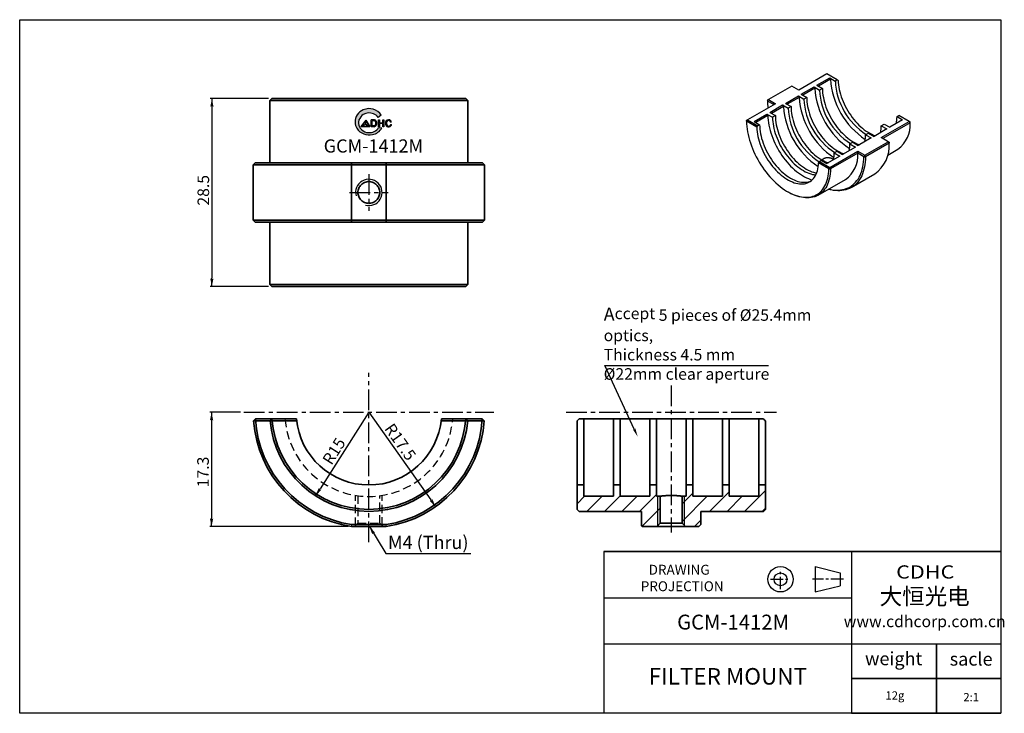
# Model space of a CAD drawing. Extents: x -76 to 223, y 14 to 224.
import ezdxf
from ezdxf import colors
from ezdxf.entities.mleader import LeaderData, LeaderLine
from ezdxf.math import Vec2, Vec3

# ---------------------------------------------------------------- set-up
doc = ezdxf.new("R2010")
doc.units = 0
doc.header["$LTSCALE"] = 5
doc.linetypes.add('CENTER', pattern=[2, 1.25, -0.25, 0.25, -0.25])
doc.linetypes.add('HIDDENX2', pattern=[0.75, 0.5, -0.25])
doc.layers.get('0').update_dxf_attribs({"color": 255, "linetype": 'CONTINUOUS', "lineweight": 35})
doc.layers.get('DEFPOINTS').update_dxf_attribs({"linetype": 'CONTINUOUS'})
for name, color, linetype in [('1', 1, 'CONTINUOUS'), ('2', 3, 'CONTINUOUS'), ('DIMENSION', 2, 'CONTINUOUS'), ('LINE_CENTER', 4, 'CENTER'), ('LINE_HIDDEN', 3, 'HIDDENX2'), ('TEMP', 50, 'CONTINUOUS'), ('TEXT1', 3, 'CONTINUOUS')]:
    doc.layers.add(name, color=color, linetype=linetype)
doc.styles.add('Arial 2.0', font='arial.ttf', dxfattribs={"height": 2.5})
doc.styles.get("Standard").update_dxf_attribs({"font": 'arial.ttf', "height": 3.5})
doc.styles.add('黑体 2.0', font='simhei.ttf', dxfattribs={"height": 2})
doc.styles.add('黑体 2.5', font='simhei.ttf', dxfattribs={"height": 2.5})
doc.dimstyles.new('SS$0', dxfattribs={"dimtxt": 3, "dimasz": 2.5, "dimexe": 0.5, "dimexo": 1, "dimgap": 0.8, "dimtad": 1, "dimdec": 3, "dimdsep": 46, "dimtxsty": 'Standard', "dimblk": '箭头', "dimcen": 5, "dimclrd": 256, "dimclre": 256, "dimclrt": 256, "dimadec": 0, "dimazin": 0, "dimtm": 1e-09, "dimtfac": 0.72, "dimtdec": 3, "dimtmove": 0, "dimatfit": 0, "dimfxl": 0.5, "dimtolj": 1, "dimtzin": 0, "dimarcsym": 0})
doc.dimstyles.new('SS$4', dxfattribs={"dimtxt": 3, "dimasz": 2.5, "dimexe": 0.5, "dimexo": 1, "dimgap": 0.8, "dimtad": 1, "dimtoh": 1, "dimdec": 3, "dimdsep": 46, "dimtxsty": 'Standard', "dimblk2": '箭头', "dimsah": 1, "dimcen": 5, "dimclrd": 256, "dimclre": 256, "dimclrt": 256, "dimadec": 0, "dimazin": 0, "dimtfac": 0.72, "dimtdec": 3, "dimtmove": 0, "dimatfit": 0, "dimfxl": 0.5, "dimtolj": 1, "dimtzin": 0, "dimarcsym": 0})
doc.dimstyles.new('SS$7', dxfattribs={"dimtxt": 3, "dimasz": 2.5, "dimexe": 0.5, "dimexo": 1, "dimgap": 0.8, "dimtad": 1, "dimtih": 1, "dimtoh": 1, "dimdec": 3, "dimdsep": 46, "dimtxsty": 'Standard', "dimcen": 5, "dimclrd": 256, "dimclre": 256, "dimclrt": 256, "dimadec": 0, "dimazin": 0, "dimtol": 1, "dimtm": 1e-09, "dimtfac": 0.72, "dimtdec": 3, "dimtmove": 0, "dimatfit": 0, "dimldrblk": '箭头', "dimfxl": 1, "dimarcsym": 0})

# ---------------------------------------------------------------- blocks, each defined once
blk = doc.blocks.new('A$C2E111B0A')
at = {"layer": '2'}
for p, q in [((16.87, 12.78), (16.87, 0)), ((16.87, 12.78), (29.48, 9.64)), ((29.48, 9.64), (29.48, 3.15)), ((16.87, 0), (29.48, 3.15))]:
    blk.add_line(p, q, dxfattribs=at)
for radius in [6.39, 3.24]:
    blk.add_circle((-0.62, 6.39), radius, dxfattribs=at)
at = {"layer": 'LINE_CENTER'}
for p, q in [((-0.62, 1.39), (-0.62, 11.39)), ((-5.62, 6.39), (4.38, 6.39)), ((31.07, 6.39), (15.51, 6.39))]:
    blk.add_line(p, q, dxfattribs=at)
blk = doc.blocks.new('JJ')
at = {"layer": '2'}
for p, q in [((697.95, 250.13), (683.8, 241.96)), ((703.17, 247.11), (697.95, 250.13)), ((680.27, 244.01), (668.39, 237.15)), ((683.8, 241.96), (680.27, 244.01)), ((684.93, 239.84), (691.44, 243.6)), ((691.44, 243.6), (691.86, 242.86)), ((691.44, 243.6), (694.26, 241.97)), ((692.85, 244.42), (699.36, 248.17)), ((692.85, 244.42), (695.68, 242.78)), ((699.78, 247.43), (693.71, 243.92)), ((699.36, 248.17), (702.18, 246.54)), ((699.36, 248.17), (699.78, 247.43)), ((703.17, 247.11), (702.18, 246.54)), ((677.01, 235.27), (683.52, 239.03)), ((683.52, 239.03), (683.95, 238.28)), ((683.52, 239.03), (686.34, 237.39)), ((684.93, 239.84), (687.76, 238.21)), ((691.86, 242.86), (685.79, 239.35)), ((695.68, 242.78), (694.26, 241.97)), ((671.92, 235.11), (657.78, 226.94)), ((667.96, 236.41), (668.39, 237.15)), ((667.96, 236.89), (668.39, 237.15)), ((667.96, 236.89), (667.96, 236.41)), ((671.08, 234.62), (667.96, 236.41)), ((668.39, 237.15), (671.92, 235.11)), ((669.09, 230.7), (675.6, 234.46)), ((676.03, 233.71), (669.95, 230.2)), ((675.6, 234.46), (676.03, 233.71)), ((675.6, 234.46), (678.42, 232.82)), ((677.01, 235.27), (679.84, 233.64)), ((683.95, 238.28), (677.87, 234.78)), ((679.84, 233.64), (678.42, 232.82)), ((687.76, 238.21), (686.34, 237.39)), ((661.17, 226.13), (667.68, 229.88)), ((668.11, 229.14), (662.03, 225.63)), ((667.68, 229.88), (668.11, 229.14)), ((667.68, 229.88), (670.51, 228.25)), ((669.09, 230.7), (671.92, 229.07)), ((671.92, 229.07), (670.51, 228.25)), ((733.3, 228.58), (734.29, 229.15)), ((733.3, 228.58), (736.12, 226.94)), ((739.51, 226.13), (734.29, 229.15)), ((657.36, 226.21), (657.78, 226.94)), ((657.36, 226.69), (657.78, 226.94)), ((657.36, 226.21), (657.36, 226.69)), ((662.59, 223.19), (657.36, 226.21)), ((657.78, 226.94), (663.01, 223.92)), ((661.17, 226.13), (664, 224.5)), ((664, 224.5), (663.01, 223.92)), ((725.37, 217.97), (739.51, 226.13)), ((725.38, 224.01), (726.79, 224.82)), ((725.38, 224.01), (728.21, 222.37)), ((739.94, 225.39), (726.23, 217.47)), ((726.79, 224.82), (729.62, 223.19)), ((736.12, 226.94), (729.62, 223.19)), ((739.94, 225.39), (739.51, 226.13)), ((739.94, 225.89), (739.51, 226.13)), ((739.94, 225.39), (739.94, 225.89)), ((717.46, 219.43), (718.87, 220.25)), ((717.46, 219.43), (720.29, 217.8)), ((718.87, 220.25), (721.7, 218.62)), ((728.21, 222.37), (721.7, 218.62)), ((709.54, 214.86), (710.95, 215.68)), ((709.54, 214.86), (712.37, 213.23)), ((710.95, 215.68), (713.78, 214.05)), ((720.29, 217.8), (713.78, 214.05)), ((717.03, 209.07), (728.91, 215.93)), ((729.33, 215.18), (717.45, 208.32)), ((728.91, 215.93), (725.37, 217.97)), ((728.91, 215.93), (729.33, 215.18)), ((729.33, 215.68), (728.91, 215.93)), ((729.33, 215.68), (729.33, 215.18)), ((699.35, 202.95), (713.49, 211.11)), ((713.49, 210.12), (699.77, 202.2)), ((701.62, 210.29), (703.03, 211.11)), ((701.62, 210.29), (704.45, 208.66)), ((703.03, 211.11), (705.86, 209.47)), ((712.37, 213.23), (705.86, 209.47)), ((713.49, 211.11), (713.48, 210.13)), ((713.48, 210.13), (713.49, 210.12)), ((716.6, 208.33), (713.48, 210.13)), ((713.49, 211.11), (717.03, 209.07)), ((717.03, 209.07), (716.6, 208.33)), ((717.03, 209.07), (717.45, 208.32)), ((728.6, 209.19), (733.73, 212.15)), ((698.93, 202.21), (693.69, 205.23)), ((694.12, 205.96), (695.11, 206.53)), ((694.12, 205.96), (699.35, 202.95)), ((695.11, 206.53), (697.94, 204.9)), ((704.45, 208.66), (697.94, 204.9)), ((716.6, 208.33), (717.45, 208.32)), ((699.35, 202.95), (698.93, 202.21)), ((698.93, 202.21), (699.77, 202.2)), ((699.35, 202.95), (699.77, 202.2)), ((710.21, 192.8), (722.09, 199.65)), ((693.56, 188.96), (707.28, 196.88)), ((678.14, 190.69), (678.56, 190.45)), ((698.74, 191.95), (698.9, 191.86)), ((698.9, 191.86), (698.74, 191.95))]:
    blk.add_line(p, q, dxfattribs=at)
at = {"layer": '2', "flags": 128}
for points in [[(703.6, 246.86), (703.66, 245.75), (703.77, 244.6), (703.94, 243.44), (704.16, 242.25), (704.44, 241.05), (704.77, 239.84), (705.15, 238.63), (705.59, 237.41), (706.07, 236.2), (706.61, 235), (707.19, 233.81), (707.81, 232.63), (708.48, 231.48), (709.18, 230.35), (709.92, 229.25), (710.69, 228.18), (711.5, 227.16), (712.33, 226.17), (713.19, 225.23), (714.07, 224.33), (714.97, 223.49), (715.88, 222.7), (716.81, 221.97), (717.74, 221.3), (718.68, 220.69), (719.62, 220.15), (720.56, 219.67), (721.5, 219.26), (722.3, 218.97)], [(695.68, 242.78), (695.71, 241.68), (695.79, 240.55), (695.93, 239.4), (696.13, 238.22), (696.38, 237.03), (696.69, 235.83), (697.05, 234.62), (697.46, 233.41), (697.92, 232.19), (698.43, 230.99), (698.99, 229.79), (699.59, 228.61), (700.23, 227.45), (700.92, 226.31), (701.64, 225.2), (702.4, 224.12), (703.19, 223.08), (704.01, 222.07), (704.85, 221.11), (705.72, 220.19), (706.61, 219.32), (707.51, 218.51), (708.43, 217.75), (709.36, 217.05), (710.3, 216.41), (711.23, 215.84), (712.17, 215.33), (713.11, 214.89), (714.04, 214.51), (714.38, 214.39)], [(679.84, 233.64), (679.87, 232.54), (679.95, 231.41), (680.09, 230.25), (680.29, 229.08), (680.54, 227.89), (680.85, 226.69), (681.21, 225.48), (681.62, 224.26), (682.08, 223.05), (682.59, 221.85), (683.15, 220.65), (683.75, 219.47), (684.4, 218.31), (685.08, 217.17), (685.8, 216.06), (686.56, 214.98), (687.35, 213.93), (688.17, 212.93), (689.01, 211.96), (689.88, 211.05), (690.77, 210.18), (691.67, 209.37), (692.59, 208.61), (693.52, 207.91), (694.46, 207.27), (695.4, 206.7), (696.33, 206.19), (697.27, 205.74), (698.2, 205.37), (698.54, 205.25)], [(687.76, 238.21), (687.79, 237.11), (687.87, 235.98), (688.01, 234.83), (688.21, 233.65), (688.46, 232.46), (688.77, 231.26), (689.13, 230.05), (689.54, 228.83), (690, 227.62), (690.51, 226.42), (691.07, 225.22), (691.67, 224.04), (692.31, 222.88), (693, 221.74), (693.72, 220.63), (694.48, 219.55), (695.27, 218.5), (696.09, 217.5), (696.93, 216.54), (697.8, 215.62), (698.69, 214.75), (699.59, 213.94), (700.51, 213.18), (701.44, 212.48), (702.38, 211.84), (703.31, 211.27), (704.25, 210.76), (705.19, 210.32), (706.12, 209.94), (706.46, 209.82)], [(668.11, 229.14), (668.16, 227.95), (668.27, 226.72), (668.43, 225.48), (668.65, 224.21), (668.93, 222.93), (669.26, 221.64), (669.64, 220.34), (670.08, 219.03), (670.57, 217.73), (671.1, 216.43), (671.68, 215.14), (672.31, 213.86), (672.98, 212.61), (673.7, 211.37), (674.45, 210.15), (675.24, 208.97), (676.06, 207.82), (676.91, 206.7), (677.8, 205.63), (678.71, 204.59), (679.64, 203.61), (680.59, 202.67), (681.56, 201.79), (682.55, 200.96), (683.54, 200.19), (684.55, 199.48), (685.56, 198.83), (686.57, 198.25), (687.58, 197.73), (688.58, 197.28), (689.57, 196.9), (690.47, 196.62)], [(671.92, 229.07), (671.95, 227.97), (672.03, 226.84), (672.17, 225.68), (672.37, 224.51), (672.62, 223.32), (672.93, 222.11), (673.29, 220.9), (673.7, 219.69), (674.16, 218.48), (674.67, 217.27), (675.23, 216.08), (675.83, 214.9), (676.48, 213.73), (677.16, 212.6), (677.88, 211.48), (678.64, 210.4), (679.43, 209.36), (680.25, 208.35), (681.09, 207.39), (681.96, 206.48), (682.85, 205.61), (683.75, 204.79), (684.67, 204.04), (685.6, 203.34), (686.54, 202.7), (687.48, 202.12), (688.41, 201.61), (689.35, 201.17), (690.28, 200.8), (691.2, 200.5), (692.1, 200.26), (692.77, 200.14)], [(657.36, 226.21), (657.41, 224.92), (657.52, 223.6), (657.68, 222.26), (657.9, 220.89), (658.18, 219.51), (658.51, 218.12), (658.9, 216.72), (659.34, 215.31), (659.83, 213.9), (660.38, 212.49), (660.97, 211.09), (661.61, 209.7), (662.29, 208.32), (663.02, 206.96), (663.79, 205.62), (664.6, 204.3), (665.45, 203.02), (666.33, 201.77), (667.24, 200.55), (668.19, 199.37), (669.16, 198.23), (670.16, 197.14), (671.18, 196.1), (672.22, 195.11), (673.27, 194.17), (674.34, 193.29), (675.42, 192.47), (676.5, 191.71), (677.6, 191.02), (678.69, 190.39), (679.78, 189.82), (680.87, 189.33), (681.94, 188.9), (683.01, 188.55), (684.07, 188.27), (685.11, 188.06), (686.13, 187.92), (687.12, 187.86), (688.1, 187.88), (689.04, 187.96), (689.96, 188.13), (690.84, 188.36), (691.68, 188.67), (692.49, 189.05), (693.26, 189.5), (693.99, 190.02), (694.68, 190.6), (695.32, 191.26), (695.91, 191.98), (696.45, 192.76), (696.94, 193.6), (697.38, 194.5), (697.77, 195.46), (698.1, 196.47), (698.38, 197.53), (698.6, 198.64), (698.77, 199.79), (698.88, 200.98), (698.93, 202.21)], [(664, 224.5), (664.03, 223.39), (664.11, 222.26), (664.25, 221.11), (664.45, 219.94), (664.7, 218.74), (665.01, 217.54), (665.37, 216.33), (665.78, 215.12), (666.24, 213.91), (666.75, 212.7), (667.31, 211.51), (667.91, 210.32), (668.56, 209.16), (669.24, 208.02), (669.96, 206.91), (670.72, 205.83), (671.51, 204.79), (672.33, 203.78), (673.17, 202.82), (674.04, 201.9), (674.93, 201.04), (675.83, 200.22), (676.75, 199.46), (677.68, 198.76), (678.62, 198.13), (679.56, 197.55), (680.5, 197.04), (681.43, 196.6), (682.36, 196.23), (683.28, 195.92), (684.18, 195.69), (685.07, 195.53), (685.94, 195.45), (686.79, 195.44), (687.6, 195.5), (688.39, 195.63), (689.15, 195.84), (689.83, 196.09)], [(670.51, 228.25), (670.53, 227.15), (670.62, 226.02), (670.76, 224.87), (670.96, 223.69), (671.21, 222.5), (671.52, 221.3), (671.88, 220.09), (672.29, 218.87), (672.75, 217.66), (673.26, 216.46), (673.82, 215.26), (674.42, 214.08), (675.06, 212.92), (675.75, 211.78), (676.47, 210.67), (677.22, 209.59), (678.01, 208.54), (678.83, 207.54), (679.68, 206.58), (680.55, 205.66), (681.43, 204.79), (682.34, 203.98), (683.26, 203.22), (684.19, 202.52), (685.12, 201.88), (686.06, 201.31), (687, 200.8), (687.94, 200.36), (688.87, 199.98), (689.78, 199.68), (690.69, 199.45), (691.58, 199.29), (692.36, 199.21)], [(662.59, 223.19), (662.65, 222.07), (662.76, 220.93), (662.92, 219.76), (663.15, 218.57), (663.42, 217.38), (663.76, 216.17), (664.14, 214.95), (664.58, 213.74), (665.06, 212.52), (665.6, 211.32), (666.17, 210.13), (666.8, 208.95), (667.46, 207.8), (668.17, 206.67), (668.91, 205.57), (669.68, 204.51), (670.49, 203.48), (671.32, 202.49), (672.18, 201.55), (673.06, 200.66), (673.96, 199.81), (674.87, 199.02), (675.8, 198.29), (676.73, 197.62), (677.67, 197.01), (678.61, 196.47), (679.55, 195.99), (680.49, 195.59), (681.41, 195.25), (682.33, 194.98), (683.23, 194.79), (684.11, 194.66), (684.96, 194.62), (685.8, 194.64), (686.6, 194.74), (687.38, 194.91), (688.12, 195.16), (688.82, 195.47), (689.49, 195.86), (690.11, 196.31), (690.69, 196.84), (691.22, 197.42), (691.71, 198.07), (692.14, 198.79), (692.53, 199.56), (692.86, 200.38), (693.14, 201.26), (693.36, 202.19), (693.53, 203.16), (693.64, 204.18), (693.69, 205.23)], [(698.87, 192.02), (699.54, 191.86), (700.65, 191.66), (701.74, 191.52), (702.81, 191.46), (703.85, 191.48), (704.86, 191.56), (705.85, 191.72), (706.8, 191.95), (707.73, 192.25), (708.61, 192.62), (709.46, 193.06), (710.27, 193.57), (711.03, 194.14), (711.76, 194.79), (712.44, 195.5), (713.07, 196.27), (713.65, 197.1), (714.18, 198), (714.67, 198.95), (715.1, 199.95), (715.48, 201.01), (715.8, 202.12), (716.08, 203.28), (716.29, 204.48), (716.45, 205.73), (716.56, 207.01), (716.6, 208.33)], [(717.45, 208.32), (717.4, 206.98), (717.3, 205.67), (717.13, 204.4), (716.91, 203.17), (716.64, 202), (716.3, 200.87), (715.92, 199.79), (715.48, 198.76), (714.98, 197.79), (714.44, 196.88), (713.84, 196.04), (713.2, 195.25), (712.51, 194.53), (711.77, 193.87), (710.99, 193.29), (710.16, 192.77), (709.3, 192.32), (708.39, 191.95), (707.45, 191.64), (706.48, 191.41), (705.47, 191.25), (704.44, 191.17), (703.37, 191.16), (702.29, 191.23), (701.18, 191.37), (700.05, 191.58), (698.9, 191.86)], [(699.77, 202.2), (699.72, 200.97), (699.62, 199.77), (699.45, 198.61), (699.23, 197.5), (698.96, 196.43), (698.63, 195.41), (698.25, 194.45), (697.81, 193.53), (697.33, 192.68), (696.79, 191.89), (696.21, 191.15), (695.57, 190.49), (694.9, 189.88), (694.18, 189.34), (693.41, 188.88), (692.61, 188.48), (691.77, 188.15), (690.89, 187.89), (689.99, 187.71), (689.05, 187.6), (688.08, 187.56), (687.09, 187.59), (686.07, 187.7), (685.04, 187.88), (683.99, 188.13), (682.92, 188.46), (681.84, 188.85), (680.75, 189.31), (679.66, 189.85), (678.57, 190.45), (678.56, 190.45)]]:
    blk.add_lwpolyline(points, dxfattribs=at)
at = {"layer": '2'}
for centre, radius, start, end in [((738.98, 249.82), 39.27, 183.4913, 236.5116), ((735.87, 248.03), 33.72, 182.5265, 237.4681), ((731.06, 245.25), 39.27, 183.4913, 236.5116), ((727.95, 243.45), 33.72, 182.5265, 237.4681), ((704.41, 237.02), 36.45, 180.953, 186.4112), ((715.22, 236.1), 39.27, 183.4913, 236.5116), ((723.14, 240.68), 39.27, 183.4913, 236.5116), ((720.03, 238.88), 33.72, 182.5265, 237.4681), ((712.07, 234.29), 33.68, 182.4977, 237.6498), ((715.82, 228.47), 17.48, 348.9746, 0.3562), ((707.9, 223.9), 17.48, 348.9746, 0.3562), ((724.97, 224.33), 15, 305.7082, 4.0288), ((699.98, 219.33), 17.48, 348.9746, 0.3562), ((692.06, 214.75), 17.48, 348.9746, 0.3562), ((712.03, 213.8), 17.35, 305.4, 4.567), ((684.14, 210.18), 17.48, 348.9746, 0.3562), ((698.88, 208.9), 14.66, 304.9525, 4.7845)]:
    blk.add_arc(centre, radius, start, end, dxfattribs=at)
for centre, major_axis, ratio, start_param, end_param in [((718.73, 238.13), (22, -12.7), 0.00007, 3.927031, 3.954308), ((678.57, 214.94), (15.56, 26.94), 0.577335, 1.570837, 1.598113), ((678.57, 214.94), (15.56, 26.94), 0.577335, 4.685154, 4.71243)]:
    blk.add_ellipse(centre, major_axis=major_axis, ratio=ratio, start_param=start_param, end_param=end_param, dxfattribs=at)
for points, knots in [([(700.98, 207.14), (700.85, 207.22), (700.64, 207.32), (700.33, 207.45), (700.01, 207.56), (699.66, 207.65), (699.3, 207.72), (698.94, 207.77), (698.57, 207.8), (698.2, 207.8), (697.92, 207.78), (697.65, 207.75), (697.39, 207.71), (697.14, 207.65), (696.81, 207.56), (696.52, 207.43), (696.25, 207.28), (696.01, 207.12), (695.8, 206.94), (695.65, 206.75), (695.59, 206.66), (695.57, 206.62)], [0, 0, 0, 0, 0.082943, 0.125505, 0.168381, 0.25162, 0.293865, 0.336718, 0.42039, 0.462856, 0.505937, 0.547654, 0.589663, 0.632596, 0.675849, 0.759332, 0.801714, 0.844722, 0.927704, 0.969821, 1, 1, 1, 1]), ([(701.29, 206.94), (701.27, 206.96), (701.18, 207.03), (701.07, 207.09), (700.98, 207.14)], [0, 0, 0, 0, 0.192077, 1, 1, 1, 1])]:
    blk.add_open_spline(points, degree=3, knots=knots, dxfattribs=at)
blk = doc.blocks.new('箭头')
at = {"layer": 'DIMENSION'}
h = blk.add_hatch(color=256, dxfattribs=at)
h.paths.add_polyline_path([(-1, 0.2), (-0.85, 0), (0, 0)])
h.paths.add_polyline_path([(0, 0), (-0.85, 0), (-1, -0.2)])
blk.add_line((0, 0), (-1, 0), dxfattribs=at)
blk = doc.blocks.new('*D16')
at = {"layer": 'DEFPOINTS', "color": 0}
for p in [(-7.69, 105.03), (-17.48, 70.43), (24.85, 70.43)]:
    blk.add_point(p, dxfattribs=at)
at = {"layer": 'DIMENSION', "lineweight": -2}
for p, q in [((-8.69, 105.03), (-17.98, 105.03)), ((-17.48, 102.53), (-17.48, 72.93)), ((23.85, 70.43), (-17.98, 70.43))]:
    blk.add_line(p, q, dxfattribs=at)
at = {"layer": 'DIMENSION', "lineweight": -2, "xscale": 2.5, "yscale": 2.5, "zscale": 2.5}
for p, rotation in [((-17.48, 105.03), 90), ((-17.48, 70.43), 270)]:
    blk.add_blockref('箭头', p, dxfattribs=dict(at, rotation=rotation))
at = {"layer": 'DIMENSION', "insert": (-20.07, 86.97), "char_height": 3.5, "attachment_point": 5, "rotation": 90}
blk.add_mtext('\\A1;17.3', dxfattribs=at)
blk = doc.blocks.new('A$C5C4902B9')
at = {"layer": '1'}
blk.add_hatch(color=1, dxfattribs=at).paths.add_polyline_path([(3.09, 9.51, 0.315653), (0, 4.8, 0.140049), (0.66, 2.57, 0.317315), (6.62, 0.13, 0.224019), (10.17, 2.7), (8.9, 2.83, -0.287433), (5.12, 0.91, -0.194235), (2.45, 2.03, -0.197371), (1.32, 4.38, -0.092548), (1.49, 5.7, -0.171204), (3.12, 7.74, -0.233756), (6.96, 8.05, -0.17124), (8.72, 6.64), (9.96, 7.54, 0.362086)])
at = {"layer": 'DIMENSION'}
h = blk.add_hatch(dxfattribs=at)
h.set_pattern_fill('ANSI38', color=1, scale=0.033279, style=0)
h.set_pattern_definition([(45, (-159.4983503, -47.059969), (-0.00294150459, 0.00294150459), []), (135, (-159.4983503, -47.059969), (-0.00882451376, 0.00294150459), [0.0103997892, -0.0062398735])])
h.paths.add_polyline_path([(4.02, 5.61), (2.17, 3.2), (5.59, 3.2)])
h.paths.add_polyline_path([(5.27, 3.31), (2.48, 3.31), (4.01, 4.07)], flags=16)
h.paths.add_polyline_path([(5.35, 3.39), (4.06, 4.16), (4.06, 5.36)], flags=16)
h.paths.add_polyline_path([(3.96, 4.16), (2.48, 3.43), (3.96, 5.36)], flags=16)
h = blk.add_hatch(color=1, dxfattribs=at)
h.paths.add_polyline_path([(7.31, 5.7), (6.1, 5.7), (6.1, 3.13), (7.19, 3.13, 0.309742), (8.15, 3.83, 0.208964), (8.06, 5.22, 0.251658)])
h.paths.add_polyline_path([(7.29, 5.39, -0.1951), (7.76, 5.05, -0.22725), (7.85, 3.95, -0.335479), (7.17, 3.44), (6.46, 3.44), (6.46, 5.39)], flags=16)
h.paths.add_polyline_path([(9.23, 4.33), (10.58, 4.33), (10.58, 3.13), (10.94, 3.13), (10.94, 5.68), (10.58, 5.68), (10.58, 4.63), (9.23, 4.63), (9.23, 5.68), (8.87, 5.68), (8.87, 3.13), (9.23, 3.13)])
blk.add_hatch(color=1, dxfattribs=at).paths.add_polyline_path([(11.95, 4.88, -0.417214), (13.04, 5.4, -0.227182), (13.49, 4.89), (13.8, 4.98, 0.24089), (13.17, 5.68, 0.41413), (11.6, 4.97, 0.195234), (11.74, 3.61, 0.291694), (12.7, 3.09, 0.284037), (13.73, 3.65, 0.127372), (13.81, 3.99), (13.53, 4.01, -0.108214), (13.41, 3.71, -0.283392), (12.7, 3.34, -0.330719), (11.97, 3.89, -0.143691)])
at = {"layer": 'DIMENSION', "color": 1}
for p, q in [((9.96, 7.54), (8.72, 6.64)), ((4.02, 5.61), (2.17, 3.2)), ((3.96, 5.36), (2.48, 3.43)), ((2.48, 3.43), (3.96, 4.16)), ((2.48, 3.31), (4.01, 4.07)), ((3.96, 4.16), (3.96, 5.36)), ((4.01, 4.07), (5.27, 3.31)), ((4.02, 5.61), (5.59, 3.2)), ((4.06, 4.16), (4.06, 5.36)), ((4.06, 4.16), (4.06, 5.36)), ((4.06, 5.36), (5.35, 3.39)), ((4.06, 4.16), (5.35, 3.39)), ((6.1, 3.13), (6.1, 5.7)), ((7.31, 5.7), (6.1, 5.7)), ((6.46, 3.44), (6.46, 5.39)), ((7.29, 5.39), (6.46, 5.39)), ((8.87, 5.68), (9.23, 5.68)), ((8.87, 3.13), (8.87, 5.68)), ((9.23, 5.68), (9.23, 4.63)), ((9.23, 4.63), (10.58, 4.63)), ((9.23, 4.33), (9.23, 3.13)), ((10.58, 4.33), (9.23, 4.33)), ((10.58, 5.68), (10.94, 5.68)), ((10.58, 4.63), (10.58, 5.68)), ((10.58, 3.13), (10.58, 4.33)), ((10.94, 5.68), (10.94, 3.13)), ((13.49, 4.89), (13.8, 4.98)), ((13.53, 4.01), (13.81, 3.99)), ((2.17, 3.2), (5.59, 3.2)), ((2.48, 3.31), (5.27, 3.31)), ((7.19, 3.13), (6.1, 3.13)), ((7.18, 3.44), (6.46, 3.44)), ((9.23, 3.13), (8.87, 3.13)), ((8.9, 2.83), (10.17, 2.7)), ((10.94, 3.13), (10.58, 3.13))]:
    blk.add_line(p, q, dxfattribs=at)
for centre, radius, start, end in [((4.91, 4.95), 4.91, 111.6883, 181.7621), ((5.18, 4.41), 3.91, 121.8671, 160.7274), ((5.34, 4.41), 5.58, 34.1327, 113.7511), ((5.35, 4), 4.35, 68.2993, 120.9273), ((5.85, 4.85), 3.38, 31.8295, 70.6977), ((4.22, 4.84), 4.22, 180.5057, 213.1484), ((4.94, 4.59), 3.63, 162.0701, 183.2203), ((4.74, 4.59), 3.43, 183.4231, 228.0833), ((7.18, 4.15), 0.703, 270.1772, 344.0048), ((7.16, 4.19), 1.06, 271.4535, 340.5608), ((7.11, 4.64), 0.772, 32.1076, 76.2666), ((7.24, 4.76), 0.941, 29.2012, 85.7038), ((6.66, 4.41), 1.28, 339.1151, 30.3272), ((6.52, 4.42), 1.74, 340.5085, 27.5573), ((13.35, 4.46), 1.82, 163.6898, 204.2047), ((12.74, 4.54), 1.22, 71.2037, 159.3162), ((13.65, 4.43), 1.76, 165.1162, 200.0649), ((12.75, 4.6), 0.85, 70.3404, 160.9267), ((12.71, 4.11), 0.765, 201.5215, 269.5676), ((12.73, 4.68), 0.787, 15.9083, 67.1056), ((12.8, 4.71), 1.04, 14.9943, 71.3662), ((12.78, 4.13), 0.758, 325.6736, 350.3782), ((13.1, 3.99), 0.714, 322.9397, 0.5686), ((5.37, 5.58), 5.59, 213.0563, 282.9073), ((5.18, 4.78), 3.88, 225.15, 269.1179), ((5.48, 4.88), 3.99, 264.9336, 329.0792), ((5.66, 5.17), 5.14, 280.7437, 331.2511), ((12.62, 4.1), 1.01, 202.7345, 274.395), ((12.76, 4.1), 0.757, 265.8162, 329.1054), ((12.77, 4.2), 1.11, 266.5752, 324.4717)]:
    blk.add_arc(centre, radius, start, end, dxfattribs=at)
blk = doc.blocks.new('*D17')
at = {"layer": 'DEFPOINTS', "color": 0}
for p in [(0.74, 200), (-17.39, 143.1), (0.74, 143.1)]:
    blk.add_point(p, dxfattribs=at)
at = {"layer": 'DIMENSION', "lineweight": -2}
for p, q in [((-0.26, 200), (-17.89, 200)), ((-17.39, 197.5), (-17.39, 145.6)), ((-0.26, 143.1), (-17.89, 143.1))]:
    blk.add_line(p, q, dxfattribs=at)
at = {"layer": 'DIMENSION', "lineweight": -2, "xscale": 2.5, "yscale": 2.5, "zscale": 2.5}
for p, rotation in [((-17.39, 200), 90), ((-17.39, 143.1), 270)]:
    blk.add_blockref('箭头', p, dxfattribs=dict(at, rotation=rotation))
at = {"layer": 'DIMENSION', "insert": (-19.98, 172.25), "char_height": 3.5, "attachment_point": 5, "rotation": 90}
blk.add_mtext('\\A1;28.5', dxfattribs=at)
blk = doc.blocks.new('*D18')
at = {"layer": 'DEFPOINTS', "color": 0}
for p in [(30.08, 105.12), (50.36, 76.48)]:
    blk.add_point(p, dxfattribs=at)
at = {"layer": 'DIMENSION', "lineweight": -2}
blk.add_line((30.08, 105.12), (48.91, 78.52), dxfattribs=at)
at = {"layer": 'DIMENSION', "lineweight": -2, "xscale": 2.5, "yscale": 2.5, "zscale": 2.5, "rotation": 305.2959784286661}
blk.add_blockref('箭头', (50.36, 76.48), dxfattribs=at)
at = {"layer": 'DIMENSION', "insert": (39.67, 96.06), "char_height": 3.5, "attachment_point": 5, "rotation": 305.296}
blk.add_mtext('\\A1;R17.5', dxfattribs=at)
blk = doc.blocks.new('*D20')
at = {"layer": 'DEFPOINTS', "color": 0}
for p in [(30.14, 105.06), (14.01, 79.73)]:
    blk.add_point(p, dxfattribs=at)
at = {"layer": 'DIMENSION', "lineweight": -2}
blk.add_line((30.14, 105.06), (15.35, 81.84), dxfattribs=at)
at = {"layer": 'DIMENSION', "lineweight": -2, "xscale": 2.5, "yscale": 2.5, "zscale": 2.5, "rotation": 237.5174758727902}
blk.add_blockref('箭头', (14.01, 79.73), dxfattribs=at)
at = {"layer": 'DIMENSION', "insert": (19.57, 93.28), "char_height": 3.5, "attachment_point": 5, "rotation": 57.5175}
blk.add_mtext('\\A1;R15', dxfattribs=at)

msp = doc.modelspace()

# ---------------------------------------------------------------- hatches: boundary and pattern name
at = {"layer": '2'}
h = msp.add_hatch(dxfattribs=at)
h.set_pattern_fill('ANSI31', color=256, scale=30, style=0)
h.set_pattern_definition([(45, (-1071.895, -90.697), (-2.65165, 2.65165), [])])
h.paths.add_polyline_path([(117.67, 79.63), (117.17, 79.63), (117.17, 83.03), (115.17, 83.03), (115.17, 79.63), (106.17, 79.63), (106.17, 83.03), (104.17, 83.03), (104.17, 79.63), (95.17, 79.63), (95.17, 83.03), (93.77, 83.03), (93.17, 82.43), (93.17, 75.63), (93.77, 75.03), (112.67, 75.03), (112.67, 70.63), (112.87, 70.43), (117.37, 70.43), (117.67, 70.73)])
h.paths.add_polyline_path([(150.17, 82.43), (149.57, 83.03), (148.17, 83.03), (148.17, 79.63), (139.17, 79.63), (139.17, 83.03), (137.17, 83.03), (137.17, 79.63), (128.17, 79.63), (128.17, 83.03), (126.17, 83.03), (126.17, 79.63), (125.67, 79.63), (125.67, 70.73), (125.97, 70.43), (130.07, 70.43), (130.67, 71.03), (130.67, 75.03), (149.57, 75.03), (150.17, 75.63)])
h.paths.add_polyline_path([(118.37, 79.63), (117.67, 79.63), (117.67, 70.73), (118.37, 71.43)])
h.paths.add_polyline_path([(125.67, 79.63), (124.97, 79.63), (124.97, 71.43), (125.67, 70.73)])

# ---------------------------------------------------------------- linework, layer by layer
for p, q in [((0.74, 200), (0.14, 199.4)), ((0.74, 200), (59.52, 200)), ((59.52, 200), (60.12, 199.4)), ((0.14, 199.4), (0.14, 180.6)), ((60.12, 199.4), (0.14, 199.4)), ((60.12, 180.6), (60.12, 199.4)), ((-4.87, 180), (-4.27, 180.6)), ((-4.87, 180), (-4.87, 163.2)), ((22.27, 180), (-4.87, 180)), ((-4.27, 180.6), (22.34, 180.6)), ((38.89, 180), (22.27, 180)), ((22.34, 180.6), (38.81, 180.6)), ((24.85, 180), (24.85, 163.2)), ((35.41, 163.2), (35.41, 180)), ((38.81, 180.6), (64.52, 180.6)), ((65.12, 180), (38.89, 180)), ((64.52, 180.6), (65.12, 180)), ((65.12, 163.2), (65.12, 180)), ((-4.87, 163.2), (22.27, 163.2)), ((-4.87, 163.2), (-4.27, 162.6)), ((22.34, 162.6), (-4.27, 162.6)), ((0.14, 162.6), (0.14, 143.7)), ((22.27, 163.2), (38.89, 163.2)), ((38.81, 162.6), (22.34, 162.6)), ((64.52, 162.6), (38.81, 162.6)), ((38.89, 163.2), (65.12, 163.2)), ((60.12, 143.7), (60.12, 162.6)), ((64.52, 162.6), (65.12, 163.2)), ((0.14, 143.7), (60.12, 143.7)), ((0.14, 143.7), (0.74, 143.1)), ((59.52, 143.1), (0.74, 143.1)), ((60.12, 143.7), (59.52, 143.1)), ((-4.79, 102.43), (-4.2, 103.03)), ((8.22, 102.43), (-4.79, 102.43)), ((-4.2, 103.03), (0.8, 103.03)), ((0.21, 102.43), (-4.2, 102.43)), ((0.2, 102.43), (0.8, 103.03)), ((0.8, 103.03), (8.19, 103.03)), ((59.47, 102.43), (52.04, 102.43)), ((52.08, 103.03), (59.47, 103.03)), ((59.47, 103.03), (60.05, 102.43)), ((59.47, 103.03), (64.47, 103.03)), ((59.47, 102.43), (60.06, 102.43)), ((65.07, 102.43), (60.06, 102.43)), ((64.47, 103.03), (65.07, 102.43)), ((93.17, 82.43), (93.17, 102.43)), ((93.77, 103.03), (95.17, 103.03)), ((95.17, 103.03), (95.17, 83.03)), ((95.17, 103.03), (104.17, 103.03)), ((104.17, 103.03), (104.17, 83.03)), ((104.17, 103.03), (106.17, 103.03)), ((115.17, 103.03), (106.17, 103.03)), ((106.17, 103.03), (106.17, 83.03)), ((115.17, 103.03), (106.17, 103.03)), ((115.17, 103.03), (115.17, 83.03)), ((115.17, 103.03), (117.17, 103.03)), ((126.17, 103.03), (117.17, 103.03)), ((117.17, 103.03), (117.17, 83.03)), ((126.17, 103.03), (126.17, 83.03)), ((126.17, 103.03), (128.17, 103.03)), ((128.17, 103.03), (128.17, 83.03)), ((128.17, 103.03), (137.17, 103.03)), ((137.17, 103.03), (137.17, 83.03)), ((137.17, 103.03), (139.17, 103.03)), ((148.17, 103.03), (139.17, 103.03)), ((139.17, 103.03), (139.17, 83.03)), ((148.17, 103.03), (148.17, 83.03)), ((148.17, 103.03), (149.57, 103.03)), ((150.17, 102.43), (150.17, 82.43)), ((95.17, 83.03), (93.17, 83.03)), ((93.17, 75.63), (93.17, 82.43)), ((95.17, 79.63), (95.17, 83.03)), ((104.17, 79.63), (104.17, 83.03)), ((106.17, 83.03), (104.17, 83.03)), ((106.17, 79.63), (106.17, 83.03)), ((115.17, 79.63), (115.17, 83.03)), ((117.17, 83.03), (115.17, 83.03)), ((117.17, 79.63), (117.17, 83.03)), ((126.17, 79.63), (126.17, 83.03)), ((128.17, 83.03), (126.17, 83.03)), ((128.17, 79.63), (128.17, 83.03)), ((137.17, 79.63), (137.17, 83.03)), ((139.17, 83.03), (137.17, 83.03)), ((139.17, 79.63), (139.17, 83.03)), ((148.17, 79.63), (148.17, 83.03)), ((150.17, 83.03), (148.17, 83.03)), ((150.17, 75.63), (150.17, 82.43)), ((95.17, 79.63), (104.17, 79.63)), ((106.17, 79.63), (115.17, 79.63)), ((117.17, 79.63), (118.37, 79.63)), ((118.37, 71.43), (118.37, 79.63)), ((124.97, 79.63), (126.17, 79.63)), ((124.97, 79.63), (124.97, 71.43)), ((128.17, 79.63), (137.17, 79.63)), ((139.17, 79.63), (148.17, 79.63)), ((93.77, 75.03), (93.17, 75.63)), ((112.67, 75.03), (93.77, 75.03)), ((112.67, 70.63), (112.67, 75.03)), ((149.57, 75.03), (130.67, 75.03)), ((130.67, 71.03), (130.67, 75.03)), ((150.17, 75.63), (149.57, 75.03)), ((35.41, 70.43), (24.85, 70.43)), ((24.9, 71.03), (35.36, 71.03)), ((112.87, 70.43), (112.67, 70.63)), ((112.87, 70.43), (130.07, 70.43)), ((118.37, 71.43), (117.37, 70.43)), ((118.37, 71.43), (124.97, 71.43)), ((125.97, 70.43), (124.97, 71.43)), ((130.67, 71.03), (130.07, 70.43)), ((201.99, 13.9), (201.99, 34.9)), ((176.23, 24.4), (221.43, 24.4)), ((176.23, 13.9), (221.43, 13.9))]:
    msp.add_line(p, q)
for centre, radius, start, end in [((30.15, 105.06), 35.03, 184.3012, 261.3089), ((30.12, 105.01), 34.38, 183.3027, 261.2666), ((30.14, 105.06), 30.03, 184.9725, 354.9779), ((30.13, 105.03), 29.4, 183.9007, 356.0993), ((30.15, 105.05), 22.02, 185.2639, 354.7361), ((30.13, 105.03), 34.4, 278.746, 356.667), ((30.08, 105.12), 35.09, 278.7239, 355.6124)]:
    msp.add_arc(centre, radius, start, end)
for points in [[(24.85, 180), (24.87, 180.2), (24.9, 180.4), (24.92, 180.6)], [(35.41, 180), (35.38, 180.2), (35.35, 180.4), (35.32, 180.6)], [(24.92, 162.6), (24.9, 162.8), (24.87, 163), (24.85, 163.2)], [(35.32, 162.6), (35.35, 162.8), (35.38, 163), (35.41, 163.2)], [(93.17, 102.43), (93.37, 102.63), (93.57, 102.83), (93.77, 103.03)], [(149.57, 103.03), (149.77, 102.83), (149.97, 102.63), (150.17, 102.43)]]:
    msp.add_open_spline(points, degree=3)
for points, knots in [([(26.83, 171.6), (26.83, 171.17), (27, 170.3), (27.73, 169.21), (28.65, 168.59), (29.48, 168.34), (30.13, 168.28), (30.78, 168.34), (31.61, 168.59), (32.52, 169.21), (33.26, 170.3), (33.52, 171.6), (33.26, 172.9), (32.52, 173.99), (31.61, 174.61), (30.78, 174.86), (30.13, 174.92), (29.48, 174.86), (28.65, 174.61), (27.73, 173.99), (27, 172.9), (26.83, 172.03), (26.83, 171.6)], [0, 0, 0, 0, 0.062421, 0.124844, 0.18727, 0.2186348, 0.25, 0.2813652, 0.31273, 0.375156, 0.437579, 0.5, 0.562421, 0.624844, 0.68727, 0.7186348, 0.75, 0.7813652, 0.81273, 0.875156, 0.937579, 1, 1, 1, 1]), ([(124.97, 79.63), (124.97, 79.63), (124.95, 79.64), (124.87, 79.65), (124.8, 79.65), (124.64, 79.67), (124.54, 79.69), (124.3, 79.71), (124.16, 79.73), (123.7, 79.77), (123.33, 79.8), (122.54, 79.84), (122.11, 79.85), (121.46, 79.85), (121.24, 79.85), (120.82, 79.83), (120.61, 79.83), (120.21, 79.81), (120.02, 79.79), (119.66, 79.77), (119.49, 79.75), (119.19, 79.73), (119.05, 79.71), (118.81, 79.69), (118.71, 79.67), (118.54, 79.65), (118.48, 79.65), (118.4, 79.64), (118.37, 79.63), (118.37, 79.63)], [0, 0, 0, 0, 0.0625, 0.0625, 0.125, 0.125, 0.1875, 0.1875, 0.25, 0.25, 0.375, 0.375, 0.5, 0.5, 0.5625, 0.5625, 0.625, 0.625, 0.6875, 0.6875, 0.75, 0.75, 0.8125, 0.8125, 0.875, 0.875, 0.9375, 0.9375, 1, 1, 1, 1])]:
    msp.add_open_spline(points, degree=3, knots=knots)
at = {"color": 7, "linetype": 'Continuous', "lineweight": 15}
for points in [[(24.85, 70.43), (24.87, 70.63), (24.88, 70.83), (24.9, 71.03)], [(35.41, 70.43), (35.39, 70.63), (35.38, 70.83), (35.36, 71.03)]]:
    msp.add_open_spline(points, degree=3, dxfattribs=at)
at = {"layer": '1'}
for p, q in [((117.67, 70.73), (117.67, 79.63)), ((125.67, 70.73), (125.67, 79.63))]:
    msp.add_line(p, q, dxfattribs=at)
msp.add_arc((30.13, 171.6), 4, 255, 195, dxfattribs=at)
at = {"layer": 'LINE_CENTER'}
for p, q in [((30.13, 177.16), (30.13, 166.04)), ((24.27, 171.6), (35.97, 171.6)), ((30.13, 65.73), (30.13, 116.96)), ((121.67, 113.18), (121.67, 68.61)), ((-7.69, 105.03), (67.95, 105.03)), ((89.85, 105.03), (153.5, 105.03))]:
    msp.add_line(p, q, dxfattribs=at)
at = {"layer": 'LINE_HIDDEN'}
for p, q in [((26.13, 70.73), (26.13, 79.95)), ((26.83, 79.85), (26.83, 71.43)), ((33.43, 71.43), (33.43, 79.85)), ((34.13, 70.74), (34.13, 79.95)), ((26.83, 71.43), (25.83, 70.43)), ((26.83, 71.43), (33.43, 71.43)), ((34.43, 70.44), (33.43, 71.43))]:
    msp.add_line(p, q, dxfattribs=at)
msp.add_arc((30.13, 105.03), 25.47, 184.5035, 355.4164, dxfattribs=at)
at = {"layer": 'TEMP', "color": 7}
for p, q in [((101.23, 62.9), (101.23, 13.9)), ((176.23, 62.9), (176.23, 13.9)), ((101.23, 48.9), (176.23, 48.9)), ((101.23, 34.9), (221.43, 34.9))]:
    msp.add_line(p, q, dxfattribs=at)
msp.add_lwpolyline([(221.43, 13.9), (-75.57, 13.9), (-75.57, 223.9), (221.43, 223.9)], close=True, dxfattribs=at)
at = {"layer": 'TEMP', "color": 7, "const_width": 0.5}
msp.add_lwpolyline([(221.43, 62.9), (101.23, 62.9)], dxfattribs=at)

# ---------------------------------------------------------------- block references
at = {"layer": '2', "xscale": 0.798336000000063, "yscale": 0.798336000000063, "zscale": 0.798336000000063}
msp.add_blockref('A$C5C4902B9', (25.96, 189), dxfattribs=at)
at = {"layer": 'DIMENSION', "xscale": 0.6000000000000227, "yscale": 0.5999999999999943, "zscale": 0.6}
msp.add_blockref('JJ', (-249.95, 57.41), dxfattribs=at)
at = {"layer": 'LINE_CENTER', "xscale": 0.599999999999909, "yscale": 0.6000000000000014, "zscale": 0.6}
msp.add_blockref('A$C2E111B0A', (155.14, 50.65), dxfattribs=at)

# ---------------------------------------------------------------- texts
at = {"layer": '2', "insert": (101.23, 136.73), "char_height": 4, "width": 78.8031, "attachment_point": 1}
msp.add_mtext('A{\\H0.875x;ccept 5 pieces of %%C25.4mm optics, \\PThickness 4.5 mm\\P%%C22mm clear aperture}', dxfattribs=at)
at = {"layer": '2', "char_height": 4, "width": 10.5, "attachment_point": 5, "style": '黑体 2.5'}
for s, insert in [('weight', (189.02, 29.94)), ('sacle', (212.48, 29.82))]:
    msp.add_mtext(s, dxfattribs=dict(at, insert=insert))
at = {"layer": 'DIMENSION', "insert": (209.67, 200.99), "char_height": 3.2, "attachment_point": 6, "style": '黑体 2.5'}
msp.add_mtext('\\A1;', dxfattribs=at)
at = {"layer": 'DIMENSION', "insert": (35.93, 67.65), "char_height": 4, "width": 32.0641, "attachment_point": 1}
msp.add_mtext('M4 (Thru)', dxfattribs=at)
at = {"layer": 'TEMP', "color": 7, "attachment_point": 5}
for s, insert, char_height, width, style in [('{\\fArial|b0|i0|c0|p34;\\W1.2;CDHC}', (198.58, 56.7), 4, 50, '黑体 2.0'), ('大恒光电\\P{\\H0.7x;www.cdhcorp.com.cn}', (198.41, 45.9), 5, 53.8, '黑体 2.5')]:
    msp.add_mtext(s, dxfattribs=dict(at, insert=insert, char_height=char_height, width=width, style=style))
at = {"layer": 'TEXT1'}
for s, insert, char_height, width, attachment_point in [('GCM-1412M', (16.46, 187.67), 4, 26.2435, 1), ('GCM-1412M', (140.4, 40.94), 4.5, 53.8, 5), ('FILTER MOUNT', (138.81, 24.45), 5, 78.984, 5)]:
    msp.add_mtext(s, dxfattribs=dict(at, insert=insert, char_height=char_height, width=width, attachment_point=attachment_point))
at = {"layer": 'TEXT1', "attachment_point": 5}
for s, insert, char_height, width, style in [('{\\fArial|b0|i0|c0|p34;DRAWING   PROJECTION}', (124.99, 54.87), 3, 34.0923, '黑体 2.5'), ('12g', (189.4, 18.99), 2.5, 10.5, 'Arial 2.0'), ('2:1', (212.48, 18.48), 2.5, 10.5, 'Arial 2.0')]:
    msp.add_mtext(s, dxfattribs=dict(at, insert=insert, char_height=char_height, width=width, style=style))

# ---------------------------------------------------------------- dimensions: what is measured, and where the dimension line sits
at = {"layer": 'DIMENSION'}
for base, p1, p2, picture, middle in [((-17.39475614, 143.10036493), (0.73524301, 200.00036493), (0.73524301, 143.10036493), '*D17', (-17.39475614, 172.25104793)), ((-17.48, 70.43), (-7.69, 105.03), (24.85, 70.43), '*D16', (-17.48, 86.97))]:
    dim = msp.add_linear_dim(base=base, p1=p1, p2=p2, angle=90, dimstyle='SS$0', override={"dimtxt": 3.5, "dimdec": 1, "dimlfac": 0.5, "dimtdec": 1}, dxfattribs=at)
    dim.commit()
    dim.dimension.update_dxf_attribs({"geometry": picture, "text_midpoint": middle, "dimtype": 160})
for center, mpoint, picture, middle in [((30.14, 105.06), (14.01, 79.73), '*D20', (21.76, 91.9)), ((30.08, 105.12), (50.36, 76.48), '*D18', (37.55, 94.56))]:
    dim = msp.add_radius_dim(center=center, mpoint=mpoint, dimstyle='SS$4', override={"dimtxt": 3.5, "dimdec": 1, "dimlfac": 0.5, "dimtdec": 1}, dxfattribs=at)
    dim.commit()
    dim.dimension.update_dxf_attribs({"geometry": picture, "text_midpoint": middle, "dimtype": 164})

# ---------------------------------------------------------------- leaders
at = {"layer": '2'}
ml = msp.add_multileader_mtext('Standard', dxfattribs=at)
ml.set_content('', color=256)
ml.set_leader_properties()
ml.build(insert=Vec2(0, 0))
ml.multileader.update_dxf_attribs({"text_right_attachment_type": 6, "dogleg_length": 0.36, "arrow_head_size": 2.5})
ctx = ml.context
ctx.base_point, ctx.char_height, ctx.arrow_head_size, ctx.landing_gap_size, ctx.plane_origin = Vec3(151.08, 119.25), 2.5, 2.5, 0.09, Vec3(123.03, 102.77)
ctx.right_attachment = 6
notes = []
notes.append((ctx, [(1, (1, 1, 0), (101.57, 119.25), (1, 0), 49.51, [(0, [(111.52, 97.66)], 0, [])])]))
ctx.mtext.insert, ctx.mtext.flow_direction = Vec3(151.17, 120.5), 5
at = {"layer": 'TEMP'}
msp.add_leader([(30.3, 70.43), (35.32, 62.3), (61.04, 62.28)], dimstyle='SS$7', override={"dimgap": 0.8, "dimtad": 0, "dimdec": 1, "dimlfac": 0.5, "dimtdec": 1, "dimfxl": 0.5}, dxfattribs=at)
for ctx, leaders in notes:
    for number, flags, end, landing, length, lines in leaders:
        leader = LeaderData()
        leader.index, (leader.has_last_leader_line, leader.has_dogleg_vector, leader.attachment_direction) = number, flags
        leader.last_leader_point, leader.dogleg_vector, leader.dogleg_length = Vec3(end), Vec3(landing), length
        for number, points, colour, breaks in lines:
            line = LeaderLine()
            line.index, line.vertices, line.color, line.breaks = number, Vec3.list(points), colors.encode_raw_color(colour), breaks
            leader.lines.append(line)
        ctx.leaders.append(leader)

doc.saveas('drawing.dxf')
